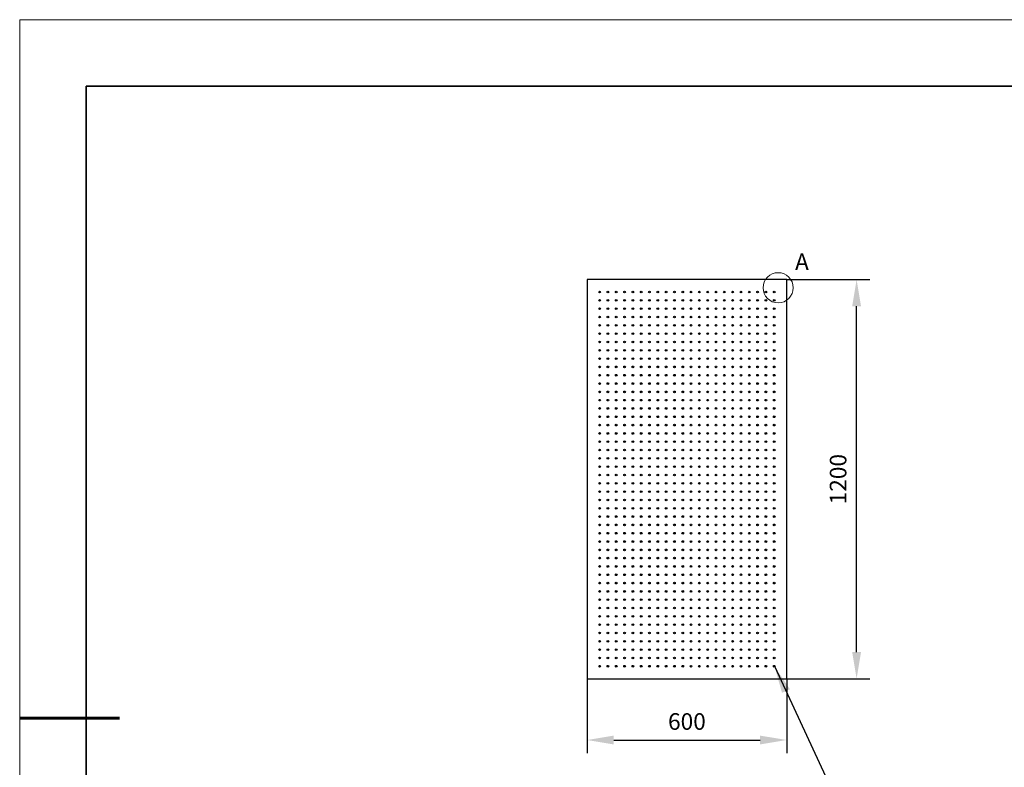
# Model space of a CAD drawing. Units: millimetres. Extents: x 11673 to 11970, y -7568 to -7358.
# Drawn here: x 11673 to 11821, y -7470 to -7358 of the extents above; entities that cross this region are included whole.
import ezdxf

# ---------------------------------------------------------------- set-up
doc = ezdxf.new("R2010")
doc.units = ezdxf.units.MM
doc.header["$LTSCALE"] = 10
doc.header["$PDMODE"] = 34
for name, color, linetype, lineweight in [('7标注层', 4, 'Continuous', 5), ('粗实线层', 7, 'Continuous', 35), ('细实线层', 7, 'Continuous', 18)]:
    doc.layers.add(name, color=color, linetype=linetype, lineweight=lineweight)
doc.styles.add('TH-GBD2M', font='calibri.ttf', dxfattribs={"width": 0.8, "height": 2.5})
doc.dimstyles.new('TH-GBD2M', dxfattribs={"dimtxt": 3.5, "dimasz": 4, "dimexe": 2, "dimexo": 0, "dimgap": 1.5, "dimtad": 1, "dimdec": 4, "dimzin": 9, "dimdsep": 46, "dimtxsty": 'TH-GBD2M', "dimcen": 0, "dimclrt": 3, "dimadec": 0, "dimazin": 3, "dimtfac": 1, "dimtdec": 4, "dimtofl": 0, "dimtmove": 0, "dimatfit": 3, "dimfxl": 1, "dimtolj": 1, "dimtzin": 0, "dimarcsym": 0})

# ---------------------------------------------------------------- blocks, each defined once
blk = doc.blocks.new('*X10')
at = {"layer": '粗实线层'}
for p, q in [((-138.5, 95), (-138.5, -95)), ((138.5, 95), (-138.5, 95))]:
    blk.add_line(p, q, dxfattribs=at)
at = {"layer": '粗实线层', "lineweight": 60}
blk.add_line((-148.5, 0), (-133.5, 0), dxfattribs=at)
at = {"layer": '细实线层'}
for p, q in [((148.5, 105), (-148.5, 105)), ((-148.5, 105), (-148.5, -105))]:
    blk.add_line(p, q, dxfattribs=at)
blk = doc.blocks.new('*D107')
at = {"layer": '7标注层', "color": 0, "lineweight": -2, "transparency": 16777216}
for p, q in [((11758.2, -7456.85), (11758.2, -7468.06)), ((11788.2, -7456.85), (11788.2, -7468.06)), ((11762.2, -7466.06), (11784.2, -7466.06))]:
    blk.add_line(p, q, dxfattribs=at)
at = {"layer": '7标注层', "color": 0, "transparency": 16777216}
for points in [[(11762.2, -7465.4), (11762.2, -7466.73), (11758.2, -7466.06)], [(11784.2, -7465.4), (11784.2, -7466.73), (11788.2, -7466.06)]]:
    blk.add_solid(points, dxfattribs=at)
at = {"layer": 'Defpoints', "color": 0, "transparency": 16777216}
for p in [(11758.2, -7456.85), (11788.2, -7456.85), (11788.2, -7466.06)]:
    blk.add_point(p, dxfattribs=at)
at = {"layer": '7标注层', "color": 3, "transparency": 16777216, "insert": (11773.2, -7463.28), "char_height": 2.5, "attachment_point": 5, "style": 'TH-GBD2M'}
blk.add_mtext('\\A1;600', dxfattribs=at)
blk = doc.blocks.new('*D108')
at = {"layer": '7标注层', "color": 0, "lineweight": -2, "transparency": 16777216}
for p, q in [((11788.2, -7396.85), (11800.71, -7396.85)), ((11798.71, -7452.85), (11798.71, -7400.85)), ((11788.2, -7456.85), (11800.71, -7456.85))]:
    blk.add_line(p, q, dxfattribs=at)
at = {"layer": '7标注层', "color": 0, "transparency": 16777216}
for points in [[(11798.05, -7400.85), (11799.38, -7400.85), (11798.71, -7396.85)], [(11798.05, -7452.85), (11799.38, -7452.85), (11798.71, -7456.85)]]:
    blk.add_solid(points, dxfattribs=at)
at = {"layer": 'Defpoints', "color": 0, "transparency": 16777216}
for p in [(11788.2, -7396.85), (11798.71, -7396.85), (11788.2, -7456.85)]:
    blk.add_point(p, dxfattribs=at)
at = {"layer": '7标注层', "color": 3, "transparency": 16777216, "insert": (11795.93, -7426.85), "char_height": 2.5, "attachment_point": 5, "rotation": 90, "style": 'TH-GBD2M'}
blk.add_mtext('\\A1;1200', dxfattribs=at)

msp = doc.modelspace()

# ---------------------------------------------------------------- linework, layer by layer
at = {"color": 7, "linetype": 'Continuous', "lineweight": 25}
for p, q in [((11758.1973587, -7396.8480878), (11758.1973587, -7456.8480901)), ((11788.1973599, -7396.8480878), (11758.1973587, -7396.8480878)), ((11788.1973599, -7456.8480901), (11788.1973599, -7396.8480878)), ((11758.1973587, -7456.8480901), (11788.1973599, -7456.8480901))]:
    msp.add_line(p, q, dxfattribs=at)
for centre in [(11760.0723593, -7398.7230889), (11760.0723593, -7399.9730889), (11761.3223593, -7398.7230889), (11761.3223593, -7399.9730889), (11762.5723593, -7398.7230889), (11762.5723593, -7399.9730889), (11763.8223593, -7398.7230889), (11763.8223593, -7399.9730889), (11765.0723593, -7398.7230889), (11765.0723593, -7399.9730889), (11766.3223593, -7398.7230889), (11766.3223593, -7399.9730889), (11767.5723593, -7398.7230889), (11767.5723593, -7399.9730889), (11768.8223593, -7398.7230889), (11768.8223593, -7399.9730889), (11770.0723593, -7398.7230889), (11770.0723593, -7399.9730889), (11771.3223593, -7398.7230889), (11771.3223593, -7399.9730889), (11772.5723593, -7398.7230889), (11772.5723593, -7399.9730889), (11773.8223593, -7398.7230889), (11773.8223593, -7399.9730889), (11775.0723593, -7398.7230889), (11775.0723593, -7399.9730889), (11776.3223593, -7398.7230889), (11776.3223593, -7399.9730889), (11777.5723593, -7398.7230889), (11777.5723593, -7399.9730889), (11778.8223593, -7398.7230889), (11778.8223593, -7399.9730889), (11780.0723593, -7398.7230889), (11780.0723593, -7399.9730889), (11781.3223593, -7398.7230889), (11781.3223593, -7399.9730889), (11782.5723593, -7398.7230889), (11782.5723593, -7399.9730889), (11783.8223593, -7398.7230889), (11783.8223593, -7399.9730889), (11785.0723593, -7398.7230889), (11785.0723593, -7399.9730889), (11786.3223593, -7398.7230889), (11786.3223593, -7399.9730889), (11760.0723593, -7401.2230889), (11761.3223593, -7401.2230889), (11762.5723593, -7401.2230889), (11763.8223593, -7401.2230889), (11765.0723593, -7401.2230889), (11766.3223593, -7401.2230889), (11767.5723593, -7401.2230889), (11768.8223593, -7401.2230889), (11770.0723593, -7401.2230889), (11771.3223593, -7401.2230889), (11772.5723593, -7401.2230889), (11773.8223593, -7401.2230889), (11775.0723593, -7401.2230889), (11776.3223593, -7401.2230889), (11777.5723593, -7401.2230889), (11778.8223593, -7401.2230889), (11780.0723593, -7401.2230889), (11781.3223593, -7401.2230889), (11782.5723593, -7401.2230889), (11783.8223593, -7401.2230889), (11785.0723593, -7401.2230889), (11786.3223593, -7401.2230889), (11760.0723593, -7402.4730889), (11761.3223593, -7402.4730889), (11762.5723593, -7402.4730889), (11763.8223593, -7402.4730889), (11765.0723593, -7402.4730889), (11766.3223593, -7402.4730889), (11767.5723593, -7402.4730889), (11768.8223593, -7402.4730889), (11770.0723593, -7402.4730889), (11771.3223593, -7402.4730889), (11772.5723593, -7402.4730889), (11773.8223593, -7402.4730889), (11775.0723593, -7402.4730889), (11776.3223593, -7402.4730889), (11777.5723593, -7402.4730889), (11778.8223593, -7402.4730889), (11780.0723593, -7402.4730889), (11781.3223593, -7402.4730889), (11782.5723593, -7402.4730889), (11783.8223593, -7402.4730889), (11785.0723593, -7402.4730889), (11786.3223593, -7402.4730889), (11760.0723593, -7403.7230889), (11761.3223593, -7403.7230889), (11762.5723593, -7403.7230889), (11763.8223593, -7403.7230889), (11765.0723593, -7403.7230889), (11766.3223593, -7403.7230889), (11767.5723593, -7403.7230889), (11768.8223593, -7403.7230889), (11770.0723593, -7403.7230889), (11771.3223593, -7403.7230889), (11772.5723593, -7403.7230889), (11773.8223593, -7403.7230889), (11775.0723593, -7403.7230889), (11776.3223593, -7403.7230889), (11777.5723593, -7403.7230889), (11778.8223593, -7403.7230889), (11780.0723593, -7403.7230889), (11781.3223593, -7403.7230889), (11782.5723593, -7403.7230889), (11783.8223593, -7403.7230889), (11785.0723593, -7403.7230889), (11786.3223593, -7403.7230889), (11760.0723593, -7404.9730889), (11761.3223593, -7404.9730889), (11762.5723593, -7404.9730889), (11763.8223593, -7404.9730889), (11765.0723593, -7404.9730889), (11766.3223593, -7404.9730889), (11767.5723593, -7404.9730889), (11768.8223593, -7404.9730889), (11770.0723593, -7404.9730889), (11771.3223593, -7404.9730889), (11772.5723593, -7404.9730889), (11773.8223593, -7404.9730889), (11775.0723593, -7404.9730889), (11776.3223593, -7404.9730889), (11777.5723593, -7404.9730889), (11778.8223593, -7404.9730889), (11780.0723593, -7404.9730889), (11781.3223593, -7404.9730889), (11782.5723593, -7404.9730889), (11783.8223593, -7404.9730889), (11785.0723593, -7404.9730889), (11786.3223593, -7404.9730889), (11760.0723593, -7406.2230889), (11760.0723593, -7407.4730889), (11761.3223593, -7406.2230889), (11761.3223593, -7407.4730889), (11762.5723593, -7406.2230889), (11762.5723593, -7407.4730889), (11763.8223593, -7406.2230889), (11763.8223593, -7407.4730889), (11765.0723593, -7406.2230889), (11765.0723593, -7407.4730889), (11766.3223593, -7406.2230889), (11766.3223593, -7407.4730889), (11767.5723593, -7406.2230889), (11767.5723593, -7407.4730889), (11768.8223593, -7406.2230889), (11768.8223593, -7407.4730889), (11770.0723593, -7406.2230889), (11770.0723593, -7407.4730889), (11771.3223593, -7406.2230889), (11771.3223593, -7407.4730889), (11772.5723593, -7406.2230889), (11772.5723593, -7407.4730889), (11773.8223593, -7406.2230889), (11773.8223593, -7407.4730889), (11775.0723593, -7406.2230889), (11775.0723593, -7407.4730889), (11776.3223593, -7406.2230889), (11776.3223593, -7407.4730889), (11777.5723593, -7406.2230889), (11777.5723593, -7407.4730889), (11778.8223593, -7406.2230889), (11778.8223593, -7407.4730889), (11780.0723593, -7406.2230889), (11780.0723593, -7407.4730889), (11781.3223593, -7406.2230889), (11781.3223593, -7407.4730889), (11782.5723593, -7406.2230889), (11782.5723593, -7407.4730889), (11783.8223593, -7406.2230889), (11783.8223593, -7407.4730889), (11785.0723593, -7406.2230889), (11785.0723593, -7407.4730889), (11786.3223593, -7406.2230889), (11786.3223593, -7407.4730889), (11760.0723593, -7408.7230889), (11761.3223593, -7408.7230889), (11762.5723593, -7408.7230889), (11763.8223593, -7408.7230889), (11765.0723593, -7408.7230889), (11766.3223593, -7408.7230889), (11767.5723593, -7408.7230889), (11768.8223593, -7408.7230889), (11770.0723593, -7408.7230889), (11771.3223593, -7408.7230889), (11772.5723593, -7408.7230889), (11773.8223593, -7408.7230889), (11775.0723593, -7408.7230889), (11776.3223593, -7408.7230889), (11777.5723593, -7408.7230889), (11778.8223593, -7408.7230889), (11780.0723593, -7408.7230889), (11781.3223593, -7408.7230889), (11782.5723593, -7408.7230889), (11783.8223593, -7408.7230889), (11785.0723593, -7408.7230889), (11786.3223593, -7408.7230889), (11760.0723593, -7409.9730889), (11761.3223593, -7409.9730889), (11762.5723593, -7409.9730889), (11763.8223593, -7409.9730889), (11765.0723593, -7409.9730889), (11766.3223593, -7409.9730889), (11767.5723593, -7409.9730889), (11768.8223593, -7409.9730889), (11770.0723593, -7409.9730889), (11771.3223593, -7409.9730889), (11772.5723593, -7409.9730889), (11773.8223593, -7409.9730889), (11775.0723593, -7409.9730889), (11776.3223593, -7409.9730889), (11777.5723593, -7409.9730889), (11778.8223593, -7409.9730889), (11780.0723593, -7409.9730889), (11781.3223593, -7409.9730889), (11782.5723593, -7409.9730889), (11783.8223593, -7409.9730889), (11785.0723593, -7409.9730889), (11786.3223593, -7409.9730889), (11760.0723593, -7411.2230889), (11761.3223593, -7411.2230889), (11762.5723593, -7411.2230889), (11763.8223593, -7411.2230889), (11765.0723593, -7411.2230889), (11766.3223593, -7411.2230889), (11767.5723593, -7411.2230889), (11768.8223593, -7411.2230889), (11770.0723593, -7411.2230889), (11771.3223593, -7411.2230889), (11772.5723593, -7411.2230889), (11773.8223593, -7411.2230889), (11775.0723593, -7411.2230889), (11776.3223593, -7411.2230889), (11777.5723593, -7411.2230889), (11778.8223593, -7411.2230889), (11780.0723593, -7411.2230889), (11781.3223593, -7411.2230889), (11782.5723593, -7411.2230889), (11783.8223593, -7411.2230889), (11785.0723593, -7411.2230889), (11786.3223593, -7411.2230889), (11760.0723593, -7412.4730889), (11761.3223593, -7412.4730889), (11762.5723593, -7412.4730889), (11763.8223593, -7412.4730889), (11765.0723593, -7412.4730889), (11766.3223593, -7412.4730889), (11767.5723593, -7412.4730889), (11768.8223593, -7412.4730889), (11770.0723593, -7412.4730889), (11771.3223593, -7412.4730889), (11772.5723593, -7412.4730889), (11773.8223593, -7412.4730889), (11775.0723593, -7412.4730889), (11776.3223593, -7412.4730889), (11777.5723593, -7412.4730889), (11778.8223593, -7412.4730889), (11780.0723593, -7412.4730889), (11781.3223593, -7412.4730889), (11782.5723593, -7412.4730889), (11783.8223593, -7412.4730889), (11785.0723593, -7412.4730889), (11786.3223593, -7412.4730889), (11760.0723593, -7413.7230889), (11761.3223593, -7413.7230889), (11762.5723593, -7413.7230889), (11763.8223593, -7413.7230889), (11765.0723593, -7413.7230889), (11766.3223593, -7413.7230889), (11767.5723593, -7413.7230889), (11768.8223593, -7413.7230889), (11770.0723593, -7413.7230889), (11771.3223593, -7413.7230889), (11772.5723593, -7413.7230889), (11773.8223593, -7413.7230889), (11775.0723593, -7413.7230889), (11776.3223593, -7413.7230889), (11777.5723593, -7413.7230889), (11778.8223593, -7413.7230889), (11780.0723593, -7413.7230889), (11781.3223593, -7413.7230889), (11782.5723593, -7413.7230889), (11783.8223593, -7413.7230889), (11785.0723593, -7413.7230889), (11786.3223593, -7413.7230889), (11760.0723593, -7414.9730889), (11760.0723593, -7416.2230889), (11761.3223593, -7414.9730889), (11761.3223593, -7416.2230889), (11762.5723593, -7414.9730889), (11762.5723593, -7416.2230889), (11763.8223593, -7414.9730889), (11763.8223593, -7416.2230889), (11765.0723593, -7414.9730889), (11765.0723593, -7416.2230889), (11766.3223593, -7414.9730889), (11766.3223593, -7416.2230889), (11767.5723593, -7414.9730889), (11767.5723593, -7416.2230889), (11768.8223593, -7414.9730889), (11768.8223593, -7416.2230889), (11770.0723593, -7414.9730889), (11770.0723593, -7416.2230889), (11771.3223593, -7414.9730889), (11771.3223593, -7416.2230889), (11772.5723593, -7414.9730889), (11772.5723593, -7416.2230889), (11773.8223593, -7414.9730889), (11773.8223593, -7416.2230889), (11775.0723593, -7414.9730889), (11775.0723593, -7416.2230889), (11776.3223593, -7414.9730889), (11776.3223593, -7416.2230889), (11777.5723593, -7414.9730889), (11777.5723593, -7416.2230889), (11778.8223593, -7414.9730889), (11778.8223593, -7416.2230889), (11780.0723593, -7414.9730889), (11780.0723593, -7416.2230889), (11781.3223593, -7414.9730889), (11781.3223593, -7416.2230889), (11782.5723593, -7414.9730889), (11782.5723593, -7416.2230889), (11783.8223593, -7414.9730889), (11783.8223593, -7416.2230889), (11785.0723593, -7414.9730889), (11785.0723593, -7416.2230889), (11786.3223593, -7414.9730889), (11786.3223593, -7416.2230889), (11760.0723593, -7417.4730889), (11761.3223593, -7417.4730889), (11762.5723593, -7417.4730889), (11763.8223593, -7417.4730889), (11765.0723593, -7417.4730889), (11766.3223593, -7417.4730889), (11767.5723593, -7417.4730889), (11768.8223593, -7417.4730889), (11770.0723593, -7417.4730889), (11771.3223593, -7417.4730889), (11772.5723593, -7417.4730889), (11773.8223593, -7417.4730889), (11775.0723593, -7417.4730889), (11776.3223593, -7417.4730889), (11777.5723593, -7417.4730889), (11778.8223593, -7417.4730889), (11780.0723593, -7417.4730889), (11781.3223593, -7417.4730889), (11782.5723593, -7417.4730889), (11783.8223593, -7417.4730889), (11785.0723593, -7417.4730889), (11786.3223593, -7417.4730889), (11760.0723593, -7418.7230889), (11761.3223593, -7418.7230889), (11762.5723593, -7418.7230889), (11763.8223593, -7418.7230889), (11765.0723593, -7418.7230889), (11766.3223593, -7418.7230889), (11767.5723593, -7418.7230889), (11768.8223593, -7418.7230889), (11770.0723593, -7418.7230889), (11771.3223593, -7418.7230889), (11772.5723593, -7418.7230889), (11773.8223593, -7418.7230889), (11775.0723593, -7418.7230889), (11776.3223593, -7418.7230889), (11777.5723593, -7418.7230889), (11778.8223593, -7418.7230889), (11780.0723593, -7418.7230889), (11781.3223593, -7418.7230889), (11782.5723593, -7418.7230889), (11783.8223593, -7418.7230889), (11785.0723593, -7418.7230889), (11786.3223593, -7418.7230889), (11760.0723593, -7419.9730889), (11761.3223593, -7419.9730889), (11762.5723593, -7419.9730889), (11763.8223593, -7419.9730889), (11765.0723593, -7419.9730889), (11766.3223593, -7419.9730889), (11767.5723593, -7419.9730889), (11768.8223593, -7419.9730889), (11770.0723593, -7419.9730889), (11771.3223593, -7419.9730889), (11772.5723593, -7419.9730889), (11773.8223593, -7419.9730889), (11775.0723593, -7419.9730889), (11776.3223593, -7419.9730889), (11777.5723593, -7419.9730889), (11778.8223593, -7419.9730889), (11780.0723593, -7419.9730889), (11781.3223593, -7419.9730889), (11782.5723593, -7419.9730889), (11783.8223593, -7419.9730889), (11785.0723593, -7419.9730889), (11786.3223593, -7419.9730889), (11760.0723593, -7421.2230889), (11761.3223593, -7421.2230889), (11762.5723593, -7421.2230889), (11763.8223593, -7421.2230889), (11765.0723593, -7421.2230889), (11766.3223593, -7421.2230889), (11767.5723593, -7421.2230889), (11768.8223593, -7421.2230889), (11770.0723593, -7421.2230889), (11771.3223593, -7421.2230889), (11772.5723593, -7421.2230889), (11773.8223593, -7421.2230889), (11775.0723593, -7421.2230889), (11776.3223593, -7421.2230889), (11777.5723593, -7421.2230889), (11778.8223593, -7421.2230889), (11780.0723593, -7421.2230889), (11781.3223593, -7421.2230889), (11782.5723593, -7421.2230889), (11783.8223593, -7421.2230889), (11785.0723593, -7421.2230889), (11786.3223593, -7421.2230889), (11760.0723593, -7422.4730889), (11760.0723593, -7423.7230889), (11761.3223593, -7422.4730889), (11761.3223593, -7423.7230889), (11762.5723593, -7422.4730889), (11762.5723593, -7423.7230889), (11763.8223593, -7422.4730889), (11763.8223593, -7423.7230889), (11765.0723593, -7422.4730889), (11765.0723593, -7423.7230889), (11766.3223593, -7422.4730889), (11766.3223593, -7423.7230889), (11767.5723593, -7422.4730889), (11767.5723593, -7423.7230889), (11768.8223593, -7422.4730889), (11768.8223593, -7423.7230889), (11770.0723593, -7422.4730889), (11770.0723593, -7423.7230889), (11771.3223593, -7422.4730889), (11771.3223593, -7423.7230889), (11772.5723593, -7422.4730889), (11772.5723593, -7423.7230889), (11773.8223593, -7422.4730889), (11773.8223593, -7423.7230889), (11775.0723593, -7422.4730889), (11775.0723593, -7423.7230889), (11776.3223593, -7422.4730889), (11776.3223593, -7423.7230889), (11777.5723593, -7422.4730889), (11777.5723593, -7423.7230889), (11778.8223593, -7422.4730889), (11778.8223593, -7423.7230889), (11780.0723593, -7422.4730889), (11780.0723593, -7423.7230889), (11781.3223593, -7422.4730889), (11781.3223593, -7423.7230889), (11782.5723593, -7422.4730889), (11782.5723593, -7423.7230889), (11783.8223593, -7422.4730889), (11783.8223593, -7423.7230889), (11785.0723593, -7422.4730889), (11785.0723593, -7423.7230889), (11786.3223593, -7422.4730889), (11786.3223593, -7423.7230889), (11760.0723593, -7424.9730889), (11761.3223593, -7424.9730889), (11762.5723593, -7424.9730889), (11763.8223593, -7424.9730889), (11765.0723593, -7424.9730889), (11766.3223593, -7424.9730889), (11767.5723593, -7424.9730889), (11768.8223593, -7424.9730889), (11770.0723593, -7424.9730889), (11771.3223593, -7424.9730889), (11772.5723593, -7424.9730889), (11773.8223593, -7424.9730889), (11775.0723593, -7424.9730889), (11776.3223593, -7424.9730889), (11777.5723593, -7424.9730889), (11778.8223593, -7424.9730889), (11780.0723593, -7424.9730889), (11781.3223593, -7424.9730889), (11782.5723593, -7424.9730889), (11783.8223593, -7424.9730889), (11785.0723593, -7424.9730889), (11786.3223593, -7424.9730889), (11760.0723593, -7426.2230889), (11761.3223593, -7426.2230889), (11762.5723593, -7426.2230889), (11763.8223593, -7426.2230889), (11765.0723593, -7426.2230889), (11766.3223593, -7426.2230889), (11767.5723593, -7426.2230889), (11768.8223593, -7426.2230889), (11770.0723593, -7426.2230889), (11771.3223593, -7426.2230889), (11772.5723593, -7426.2230889), (11773.8223593, -7426.2230889), (11775.0723593, -7426.2230889), (11776.3223593, -7426.2230889), (11777.5723593, -7426.2230889), (11778.8223593, -7426.2230889), (11780.0723593, -7426.2230889), (11781.3223593, -7426.2230889), (11782.5723593, -7426.2230889), (11783.8223593, -7426.2230889), (11785.0723593, -7426.2230889), (11786.3223593, -7426.2230889), (11760.0723593, -7427.4730889), (11761.3223593, -7427.4730889), (11762.5723593, -7427.4730889), (11763.8223593, -7427.4730889), (11765.0723593, -7427.4730889), (11766.3223593, -7427.4730889), (11767.5723593, -7427.4730889), (11768.8223593, -7427.4730889), (11770.0723593, -7427.4730889), (11771.3223593, -7427.4730889), (11772.5723593, -7427.4730889), (11773.8223593, -7427.4730889), (11775.0723593, -7427.4730889), (11776.3223593, -7427.4730889), (11777.5723593, -7427.4730889), (11778.8223593, -7427.4730889), (11780.0723593, -7427.4730889), (11781.3223593, -7427.4730889), (11782.5723593, -7427.4730889), (11783.8223593, -7427.4730889), (11785.0723593, -7427.4730889), (11786.3223593, -7427.4730889), (11760.0723593, -7428.7230889), (11761.3223593, -7428.7230889), (11762.5723593, -7428.7230889), (11763.8223593, -7428.7230889), (11765.0723593, -7428.7230889), (11766.3223593, -7428.7230889), (11767.5723593, -7428.7230889), (11768.8223593, -7428.7230889), (11770.0723593, -7428.7230889), (11771.3223593, -7428.7230889), (11772.5723593, -7428.7230889), (11773.8223593, -7428.7230889), (11775.0723593, -7428.7230889), (11776.3223593, -7428.7230889), (11777.5723593, -7428.7230889), (11778.8223593, -7428.7230889), (11780.0723593, -7428.7230889), (11781.3223593, -7428.7230889), (11782.5723593, -7428.7230889), (11783.8223593, -7428.7230889), (11785.0723593, -7428.7230889), (11786.3223593, -7428.7230889), (11760.0723593, -7429.9730889), (11760.0723593, -7431.2230889), (11761.3223593, -7429.9730889), (11761.3223593, -7431.2230889), (11762.5723593, -7429.9730889), (11762.5723593, -7431.2230889), (11763.8223593, -7429.9730889), (11763.8223593, -7431.2230889), (11765.0723593, -7429.9730889), (11765.0723593, -7431.2230889), (11766.3223593, -7429.9730889), (11766.3223593, -7431.2230889), (11767.5723593, -7429.9730889), (11767.5723593, -7431.2230889), (11768.8223593, -7429.9730889), (11768.8223593, -7431.2230889), (11770.0723593, -7429.9730889), (11770.0723593, -7431.2230889), (11771.3223593, -7429.9730889), (11771.3223593, -7431.2230889), (11772.5723593, -7429.9730889), (11772.5723593, -7431.2230889), (11773.8223593, -7429.9730889), (11773.8223593, -7431.2230889), (11775.0723593, -7429.9730889), (11775.0723593, -7431.2230889), (11776.3223593, -7429.9730889), (11776.3223593, -7431.2230889), (11777.5723593, -7429.9730889), (11777.5723593, -7431.2230889), (11778.8223593, -7429.9730889), (11778.8223593, -7431.2230889), (11780.0723593, -7429.9730889), (11780.0723593, -7431.2230889), (11781.3223593, -7429.9730889), (11781.3223593, -7431.2230889), (11782.5723593, -7429.9730889), (11782.5723593, -7431.2230889), (11783.8223593, -7429.9730889), (11783.8223593, -7431.2230889), (11785.0723593, -7429.9730889), (11785.0723593, -7431.2230889), (11786.3223593, -7429.9730889), (11786.3223593, -7431.2230889), (11760.0723593, -7432.4730889), (11761.3223593, -7432.4730889), (11762.5723593, -7432.4730889), (11763.8223593, -7432.4730889), (11765.0723593, -7432.4730889), (11766.3223593, -7432.4730889), (11767.5723593, -7432.4730889), (11768.8223593, -7432.4730889), (11770.0723593, -7432.4730889), (11771.3223593, -7432.4730889), (11772.5723593, -7432.4730889), (11773.8223593, -7432.4730889), (11775.0723593, -7432.4730889), (11776.3223593, -7432.4730889), (11777.5723593, -7432.4730889), (11778.8223593, -7432.4730889), (11780.0723593, -7432.4730889), (11781.3223593, -7432.4730889), (11782.5723593, -7432.4730889), (11783.8223593, -7432.4730889), (11785.0723593, -7432.4730889), (11786.3223593, -7432.4730889), (11760.0723593, -7433.7230889), (11761.3223593, -7433.7230889), (11762.5723593, -7433.7230889), (11763.8223593, -7433.7230889), (11765.0723593, -7433.7230889), (11766.3223593, -7433.7230889), (11767.5723593, -7433.7230889), (11768.8223593, -7433.7230889), (11770.0723593, -7433.7230889), (11771.3223593, -7433.7230889), (11772.5723593, -7433.7230889), (11773.8223593, -7433.7230889), (11775.0723593, -7433.7230889), (11776.3223593, -7433.7230889), (11777.5723593, -7433.7230889), (11778.8223593, -7433.7230889), (11780.0723593, -7433.7230889), (11781.3223593, -7433.7230889), (11782.5723593, -7433.7230889), (11783.8223593, -7433.7230889), (11785.0723593, -7433.7230889), (11786.3223593, -7433.7230889), (11760.0723593, -7434.9730889), (11761.3223593, -7434.9730889), (11762.5723593, -7434.9730889), (11763.8223593, -7434.9730889), (11765.0723593, -7434.9730889), (11766.3223593, -7434.9730889), (11767.5723593, -7434.9730889), (11768.8223593, -7434.9730889), (11770.0723593, -7434.9730889), (11771.3223593, -7434.9730889), (11772.5723593, -7434.9730889), (11773.8223593, -7434.9730889), (11775.0723593, -7434.9730889), (11776.3223593, -7434.9730889), (11777.5723593, -7434.9730889), (11778.8223593, -7434.9730889), (11780.0723593, -7434.9730889), (11781.3223593, -7434.9730889), (11782.5723593, -7434.9730889), (11783.8223593, -7434.9730889), (11785.0723593, -7434.9730889), (11786.3223593, -7434.9730889), (11760.0723593, -7436.2230889), (11761.3223593, -7436.2230889), (11762.5723593, -7436.2230889), (11763.8223593, -7436.2230889), (11765.0723593, -7436.2230889), (11766.3223593, -7436.2230889), (11767.5723593, -7436.2230889), (11768.8223593, -7436.2230889), (11770.0723593, -7436.2230889), (11771.3223593, -7436.2230889), (11772.5723593, -7436.2230889), (11773.8223593, -7436.2230889), (11775.0723593, -7436.2230889), (11776.3223593, -7436.2230889), (11777.5723593, -7436.2230889), (11778.8223593, -7436.2230889), (11780.0723593, -7436.2230889), (11781.3223593, -7436.2230889), (11782.5723593, -7436.2230889), (11783.8223593, -7436.2230889), (11785.0723593, -7436.2230889), (11786.3223593, -7436.2230889), (11760.0723593, -7437.4730889), (11761.3223593, -7437.4730889), (11762.5723593, -7437.4730889), (11763.8223593, -7437.4730889), (11765.0723593, -7437.4730889), (11766.3223593, -7437.4730889), (11767.5723593, -7437.4730889), (11768.8223593, -7437.4730889), (11770.0723593, -7437.4730889), (11771.3223593, -7437.4730889), (11772.5723593, -7437.4730889), (11773.8223593, -7437.4730889), (11775.0723593, -7437.4730889), (11776.3223593, -7437.4730889), (11777.5723593, -7437.4730889), (11778.8223593, -7437.4730889), (11780.0723593, -7437.4730889), (11781.3223593, -7437.4730889), (11782.5723593, -7437.4730889), (11783.8223593, -7437.4730889), (11785.0723593, -7437.4730889), (11786.3223593, -7437.4730889), (11760.0723593, -7438.7230889), (11760.0723593, -7439.9730889), (11761.3223593, -7438.7230889), (11761.3223593, -7439.9730889), (11762.5723593, -7438.7230889), (11762.5723593, -7439.9730889), (11763.8223593, -7438.7230889), (11763.8223593, -7439.9730889), (11765.0723593, -7438.7230889), (11765.0723593, -7439.9730889), (11766.3223593, -7438.7230889), (11766.3223593, -7439.9730889), (11767.5723593, -7438.7230889), (11767.5723593, -7439.9730889), (11768.8223593, -7438.7230889), (11768.8223593, -7439.9730889), (11770.0723593, -7438.7230889), (11770.0723593, -7439.9730889), (11771.3223593, -7438.7230889), (11771.3223593, -7439.9730889), (11772.5723593, -7438.7230889), (11772.5723593, -7439.9730889), (11773.8223593, -7438.7230889), (11773.8223593, -7439.9730889), (11775.0723593, -7438.7230889), (11775.0723593, -7439.9730889), (11776.3223593, -7438.7230889), (11776.3223593, -7439.9730889), (11777.5723593, -7438.7230889), (11777.5723593, -7439.9730889), (11778.8223593, -7438.7230889), (11778.8223593, -7439.9730889), (11780.0723593, -7438.7230889), (11780.0723593, -7439.9730889), (11781.3223593, -7438.7230889), (11781.3223593, -7439.9730889), (11782.5723593, -7438.7230889), (11782.5723593, -7439.9730889), (11783.8223593, -7438.7230889), (11783.8223593, -7439.9730889), (11785.0723593, -7438.7230889), (11785.0723593, -7439.9730889), (11786.3223593, -7438.7230889), (11786.3223593, -7439.9730889), (11760.0723593, -7441.2230889), (11761.3223593, -7441.2230889), (11762.5723593, -7441.2230889), (11763.8223593, -7441.2230889), (11765.0723593, -7441.2230889), (11766.3223593, -7441.2230889), (11767.5723593, -7441.2230889), (11768.8223593, -7441.2230889), (11770.0723593, -7441.2230889), (11771.3223593, -7441.2230889), (11772.5723593, -7441.2230889), (11773.8223593, -7441.2230889), (11775.0723593, -7441.2230889), (11776.3223593, -7441.2230889), (11777.5723593, -7441.2230889), (11778.8223593, -7441.2230889), (11780.0723593, -7441.2230889), (11781.3223593, -7441.2230889), (11782.5723593, -7441.2230889), (11783.8223593, -7441.2230889), (11785.0723593, -7441.2230889), (11786.3223593, -7441.2230889), (11760.0723593, -7442.4730889), (11761.3223593, -7442.4730889), (11762.5723593, -7442.4730889), (11763.8223593, -7442.4730889), (11765.0723593, -7442.4730889), (11766.3223593, -7442.4730889), (11767.5723593, -7442.4730889), (11768.8223593, -7442.4730889), (11770.0723593, -7442.4730889), (11771.3223593, -7442.4730889), (11772.5723593, -7442.4730889), (11773.8223593, -7442.4730889), (11775.0723593, -7442.4730889), (11776.3223593, -7442.4730889), (11777.5723593, -7442.4730889), (11778.8223593, -7442.4730889), (11780.0723593, -7442.4730889), (11781.3223593, -7442.4730889), (11782.5723593, -7442.4730889), (11783.8223593, -7442.4730889), (11785.0723593, -7442.4730889), (11786.3223593, -7442.4730889), (11760.0723593, -7443.7230889), (11761.3223593, -7443.7230889), (11762.5723593, -7443.7230889), (11763.8223593, -7443.7230889), (11765.0723593, -7443.7230889), (11766.3223593, -7443.7230889), (11767.5723593, -7443.7230889), (11768.8223593, -7443.7230889), (11770.0723593, -7443.7230889), (11771.3223593, -7443.7230889), (11772.5723593, -7443.7230889), (11773.8223593, -7443.7230889), (11775.0723593, -7443.7230889), (11776.3223593, -7443.7230889), (11777.5723593, -7443.7230889), (11778.8223593, -7443.7230889), (11780.0723593, -7443.7230889), (11781.3223593, -7443.7230889), (11782.5723593, -7443.7230889), (11783.8223593, -7443.7230889), (11785.0723593, -7443.7230889), (11786.3223593, -7443.7230889), (11760.0723593, -7444.9730889), (11761.3223593, -7444.9730889), (11762.5723593, -7444.9730889), (11763.8223593, -7444.9730889), (11765.0723593, -7444.9730889), (11766.3223593, -7444.9730889), (11767.5723593, -7444.9730889), (11768.8223593, -7444.9730889), (11770.0723593, -7444.9730889), (11771.3223593, -7444.9730889), (11772.5723593, -7444.9730889), (11773.8223593, -7444.9730889), (11775.0723593, -7444.9730889), (11776.3223593, -7444.9730889), (11777.5723593, -7444.9730889), (11778.8223593, -7444.9730889), (11780.0723593, -7444.9730889), (11781.3223593, -7444.9730889), (11782.5723593, -7444.9730889), (11783.8223593, -7444.9730889), (11785.0723593, -7444.9730889), (11786.3223593, -7444.9730889), (11760.0723593, -7446.2230889), (11760.0723593, -7447.4730889), (11761.3223593, -7446.2230889), (11761.3223593, -7447.4730889), (11762.5723593, -7446.2230889), (11762.5723593, -7447.4730889), (11763.8223593, -7446.2230889), (11763.8223593, -7447.4730889), (11765.0723593, -7446.2230889), (11765.0723593, -7447.4730889), (11766.3223593, -7446.2230889), (11766.3223593, -7447.4730889), (11767.5723593, -7446.2230889), (11767.5723593, -7447.4730889), (11768.8223593, -7446.2230889), (11768.8223593, -7447.4730889), (11770.0723593, -7446.2230889), (11770.0723593, -7447.4730889), (11771.3223593, -7446.2230889), (11771.3223593, -7447.4730889), (11772.5723593, -7446.2230889), (11772.5723593, -7447.4730889), (11773.8223593, -7446.2230889), (11773.8223593, -7447.4730889), (11775.0723593, -7446.2230889), (11775.0723593, -7447.4730889), (11776.3223593, -7446.2230889), (11776.3223593, -7447.4730889), (11777.5723593, -7446.2230889), (11777.5723593, -7447.4730889), (11778.8223593, -7446.2230889), (11778.8223593, -7447.4730889), (11780.0723593, -7446.2230889), (11780.0723593, -7447.4730889), (11781.3223593, -7446.2230889), (11781.3223593, -7447.4730889), (11782.5723593, -7446.2230889), (11782.5723593, -7447.4730889), (11783.8223593, -7446.2230889), (11783.8223593, -7447.4730889), (11785.0723593, -7446.2230889), (11785.0723593, -7447.4730889), (11786.3223593, -7446.2230889), (11786.3223593, -7447.4730889), (11760.0723593, -7448.7230889), (11761.3223593, -7448.7230889), (11762.5723593, -7448.7230889), (11763.8223593, -7448.7230889), (11765.0723593, -7448.7230889), (11766.3223593, -7448.7230889), (11767.5723593, -7448.7230889), (11768.8223593, -7448.7230889), (11770.0723593, -7448.7230889), (11771.3223593, -7448.7230889), (11772.5723593, -7448.7230889), (11773.8223593, -7448.7230889), (11775.0723593, -7448.7230889), (11776.3223593, -7448.7230889), (11777.5723593, -7448.7230889), (11778.8223593, -7448.7230889), (11780.0723593, -7448.7230889), (11781.3223593, -7448.7230889), (11782.5723593, -7448.7230889), (11783.8223593, -7448.7230889), (11785.0723593, -7448.7230889), (11786.3223593, -7448.7230889), (11760.0723593, -7449.9730889), (11761.3223593, -7449.9730889), (11762.5723593, -7449.9730889), (11763.8223593, -7449.9730889), (11765.0723593, -7449.9730889), (11766.3223593, -7449.9730889), (11767.5723593, -7449.9730889), (11768.8223593, -7449.9730889), (11770.0723593, -7449.9730889), (11771.3223593, -7449.9730889), (11772.5723593, -7449.9730889), (11773.8223593, -7449.9730889), (11775.0723593, -7449.9730889), (11776.3223593, -7449.9730889), (11777.5723593, -7449.9730889), (11778.8223593, -7449.9730889), (11780.0723593, -7449.9730889), (11781.3223593, -7449.9730889), (11782.5723593, -7449.9730889), (11783.8223593, -7449.9730889), (11785.0723593, -7449.9730889), (11786.3223593, -7449.9730889), (11760.0723593, -7451.2230889), (11761.3223593, -7451.2230889), (11762.5723593, -7451.2230889), (11763.8223593, -7451.2230889), (11765.0723593, -7451.2230889), (11766.3223593, -7451.2230889), (11767.5723593, -7451.2230889), (11768.8223593, -7451.2230889), (11770.0723593, -7451.2230889), (11771.3223593, -7451.2230889), (11772.5723593, -7451.2230889), (11773.8223593, -7451.2230889), (11775.0723593, -7451.2230889), (11776.3223593, -7451.2230889), (11777.5723593, -7451.2230889), (11778.8223593, -7451.2230889), (11780.0723593, -7451.2230889), (11781.3223593, -7451.2230889), (11782.5723593, -7451.2230889), (11783.8223593, -7451.2230889), (11785.0723593, -7451.2230889), (11786.3223593, -7451.2230889), (11760.0723593, -7452.4730889), (11761.3223593, -7452.4730889), (11762.5723593, -7452.4730889), (11763.8223593, -7452.4730889), (11765.0723593, -7452.4730889), (11766.3223593, -7452.4730889), (11767.5723593, -7452.4730889), (11768.8223593, -7452.4730889), (11770.0723593, -7452.4730889), (11771.3223593, -7452.4730889), (11772.5723593, -7452.4730889), (11773.8223593, -7452.4730889), (11775.0723593, -7452.4730889), (11776.3223593, -7452.4730889), (11777.5723593, -7452.4730889), (11778.8223593, -7452.4730889), (11780.0723593, -7452.4730889), (11781.3223593, -7452.4730889), (11782.5723593, -7452.4730889), (11783.8223593, -7452.4730889), (11785.0723593, -7452.4730889), (11786.3223593, -7452.4730889), (11760.0723593, -7453.7230889), (11761.3223593, -7453.7230889), (11762.5723593, -7453.7230889), (11763.8223593, -7453.7230889), (11765.0723593, -7453.7230889), (11766.3223593, -7453.7230889), (11767.5723593, -7453.7230889), (11768.8223593, -7453.7230889), (11770.0723593, -7453.7230889), (11771.3223593, -7453.7230889), (11772.5723593, -7453.7230889), (11773.8223593, -7453.7230889), (11775.0723593, -7453.7230889), (11776.3223593, -7453.7230889), (11777.5723593, -7453.7230889), (11778.8223593, -7453.7230889), (11780.0723593, -7453.7230889), (11781.3223593, -7453.7230889), (11782.5723593, -7453.7230889), (11783.8223593, -7453.7230889), (11785.0723593, -7453.7230889), (11786.3223593, -7453.7230889), (11760.0723593, -7454.9730889), (11761.3223593, -7454.9730889), (11762.5723593, -7454.9730889), (11763.8223593, -7454.9730889), (11765.0723593, -7454.9730889), (11766.3223593, -7454.9730889), (11767.5723593, -7454.9730889), (11768.8223593, -7454.9730889), (11770.0723593, -7454.9730889), (11771.3223593, -7454.9730889), (11772.5723593, -7454.9730889), (11773.8223593, -7454.9730889), (11775.0723593, -7454.9730889), (11776.3223593, -7454.9730889), (11777.5723593, -7454.9730889), (11778.8223593, -7454.9730889), (11780.0723593, -7454.9730889), (11781.3223593, -7454.9730889), (11782.5723593, -7454.9730889), (11783.8223593, -7454.9730889), (11785.0723593, -7454.9730889), (11786.3223593, -7454.9730889)]:
    msp.add_circle(centre, 0.125, dxfattribs=at)
at = {"layer": '7标注层'}
msp.add_circle((11786.9141942, -7398.0775323), 2.2674209, dxfattribs=at)

# ---------------------------------------------------------------- block references
at = {"layer": '粗实线层'}
msp.add_blockref('*X10', (11821.3870118, -7462.7777771), dxfattribs=at)

# ---------------------------------------------------------------- texts
at = {"layer": '7标注层', "color": 3, "insert": (11790.494828, -7394.1627619), "char_height": 2.5, "attachment_point": 5, "style": 'TH-GBD2M'}
msp.add_mtext('\\A1;A  ', dxfattribs=at)

# ---------------------------------------------------------------- dimensions: what is measured, and where the dimension line sits
at = {"layer": '7标注层'}
dim = msp.add_linear_dim(base=(11798.7131824, -7396.8480878), p1=(11788.1973599, -7456.8480901), p2=(11788.1973599, -7396.8480878), angle=90, dimstyle='TH-GBD2M', override={"dimlfac": 20}, dxfattribs=at)
dim.commit()
dim.dimension.update_dxf_attribs({"geometry": '*D108', "text_midpoint": (11795.9324131, -7426.8480889)})
dim = msp.add_linear_dim(base=(11788.1973599, -7466.0645586), p1=(11758.1973587, -7456.8480901), p2=(11788.1973599, -7456.8480901), dimstyle='TH-GBD2M', override={"dimlfac": 20}, dxfattribs=at)
dim.commit()
dim.dimension.update_dxf_attribs({"geometry": '*D107', "text_midpoint": (11773.1973593, -7463.2837894)})

# ---------------------------------------------------------------- leaders
msp.add_leader([(11786.4037307, -7455.0679767), (11799.8237452, -7483.9221361), (11818.6669275, -7483.9221361)], dimstyle='TH-GBD2M', override={"dimgap": 1.5, "dimtad": 0}, dxfattribs=at)

doc.saveas('drawing.dxf')
